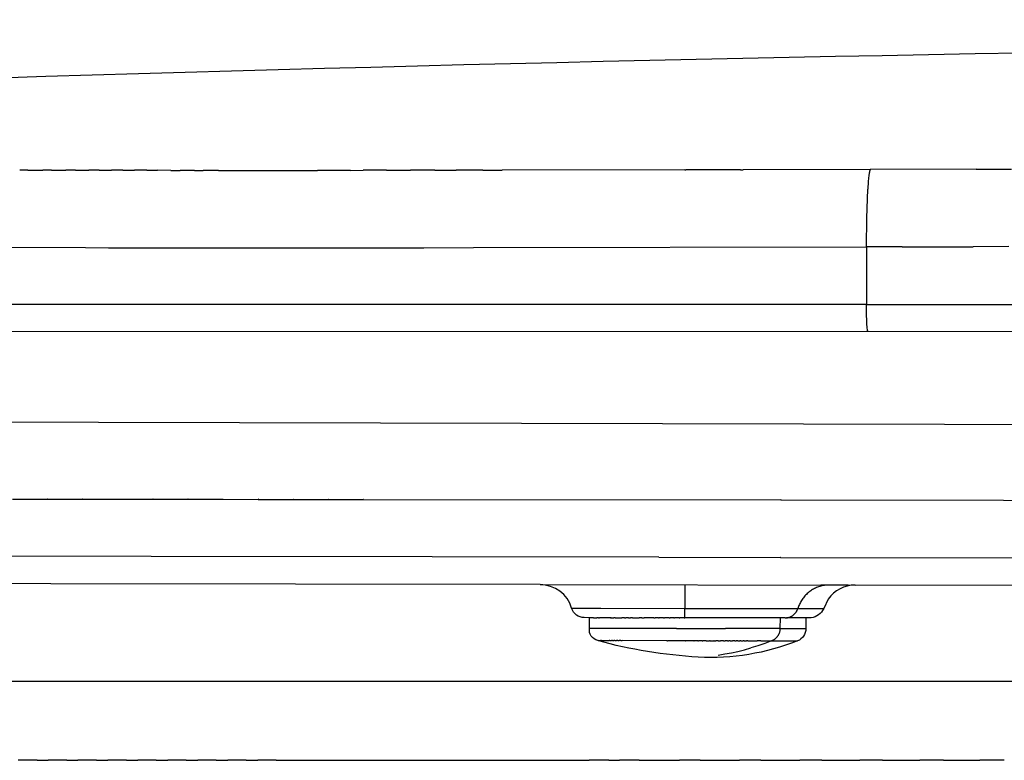
# Model space of a CAD drawing. Extents: x 0 to 0.67, y 0 to 0.767.
# Drawn here: x 0.316 to 0.39, y 0.394 to 0.45 of the extents above; entities that cross this region are included whole.
import ezdxf

# ---------------------------------------------------------------- set-up
doc = ezdxf.new("R2010")
doc.units = 0
doc.layers.get('0').update_dxf_attribs({"linetype": 'CONTINUOUS'})

msp = doc.modelspace()

# ---------------------------------------------------------------- linework, layer by layer
for points in [[(0.569742, 0.426533), (0.244007, 0.4265, -0.414309), (0.241007, 0.4295), (0.241007, 0.440129, -0.401485), (0.243876, 0.443126, -0.009986), (0.469273, 0.448464, -0.02412)], [(0.561701, 0.407034), (0.379161, 0.407289, 0.245493), (0.37712, 0.406226), (0.376772, 0.405507, -0.244486), (0.375817, 0.404794), (0.375423, 0.404795), (0.375422, 0.403985, -0.306811), (0.374791, 0.403056, -0.109064), (0.367261, 0.40183, -0.053226), (0.359645, 0.403077, -0.369674), (0.359016, 0.404008), (0.359017, 0.404817), (0.358624, 0.404818, -0.332694), (0.35767, 0.405534, 0.332694), (0.355286, 0.407323), (0.243982, 0.407478, -0.42586), (0.240983, 0.410606), (0.241246, 0.416708, -0.390192), (0.244144, 0.419596), (0.268345, 0.41976), (0.407303, 0.419447)], [(0.240508, 0.406302, 0.365437), (0.243017, 0.403328), (0.245017, 0.402792, -0.339454), (0.245758, 0.401826), (0.245758, 0.4), (0.568952, 0.400007)]]:
    msp.add_lwpolyline(points, format="xyb")
for points in [[(0.380294, 0.438795), (0.370666, 0.438776)], [(0.380294, 0.438795), (0.380292, 0.438793), (0.380291, 0.43879), (0.380288, 0.438784), (0.380285, 0.438778), (0.380282, 0.438771), (0.380279, 0.438763), (0.380276, 0.438755), (0.380273, 0.438747), (0.38027, 0.438738), (0.380264, 0.438718), (0.380259, 0.438696), (0.380253, 0.438672), (0.380247, 0.438645), (0.380235, 0.438585), (0.380223, 0.438515), (0.380199, 0.438348), (0.380176, 0.438142), (0.380154, 0.437898), (0.380113, 0.437301)], [(0.388326, 0.438813), (0.380294, 0.438795)], [(0.388326, 0.438813), (0.391007, 0.43882)], [(0.316452, 0.438749), (0.315838, 0.43875)], [(0.316452, 0.438749), (0.317584, 0.438746)], [(0.318253, 0.438745), (0.317584, 0.438747)], [(0.318253, 0.438745), (0.319328, 0.438743)], [(0.320056, 0.438743), (0.319328, 0.438744)], [(0.320056, 0.438742), (0.321068, 0.438741)], [(0.321861, 0.43874), (0.321068, 0.438741)], [(0.321861, 0.43874), (0.322804, 0.438739)], [(0.323667, 0.438738), (0.322804, 0.438739)], [(0.323667, 0.438738), (0.324536, 0.438737)], [(0.325476, 0.438736), (0.324536, 0.438737)], [(0.325476, 0.438736), (0.326272, 0.438736)], [(0.327286, 0.438735), (0.326272, 0.438736)], [(0.327286, 0.438735), (0.328007, 0.438735)], [(0.329097, 0.438734), (0.328007, 0.438735)], [(0.329097, 0.438734), (0.329741, 0.438734)], [(0.33091, 0.438733), (0.329741, 0.438734)], [(0.33091, 0.438733), (0.338407, 0.438734)], [(0.340909, 0.438735), (0.338407, 0.438734)], [(0.340909, 0.438735), (0.341874, 0.438736)], [(0.343643, 0.438737), (0.341874, 0.438736)], [(0.343643, 0.438737), (0.345457, 0.438738)], [(0.347292, 0.43874), (0.345457, 0.438738)], [(0.347292, 0.43874), (0.348928, 0.438742)], [(0.350945, 0.438744), (0.348928, 0.438742)], [(0.350945, 0.438744), (0.352401, 0.438746)], [(0.366239, 0.438768), (0.352401, 0.438746)], [(0.366239, 0.438768), (0.36633, 0.438768)], [(0.37046, 0.438776), (0.36633, 0.438768)], [(0.37046, 0.438775), (0.370666, 0.438776)], [(0.380015, 0.432926), (0.380034, 0.435114), (0.380113, 0.437301)], [(0.291538, 0.432988), (0.320824, 0.432873)], [(0.320824, 0.432873), (0.322563, 0.43287)], [(0.322563, 0.43287), (0.344592, 0.432868)], [(0.341097, 0.432866), (0.342802, 0.432867)], [(0.344592, 0.432868), (0.346471, 0.432869)], [(0.346471, 0.43287), (0.350235, 0.432873)], [(0.350235, 0.432873), (0.380015, 0.432926)], [(0.38271, 0.432932), (0.380015, 0.432926)], [(0.380015, 0.432922), (0.380015, 0.428562)], [(0.38271, 0.432932), (0.388104, 0.432945)], [(0.390801, 0.432952), (0.388104, 0.432945)], [(0.31678, 0.42855), (0.315166, 0.42855)], [(0.317005, 0.42855), (0.31678, 0.42855)], [(0.318621, 0.42855), (0.317005, 0.42855)], [(0.31885, 0.428551), (0.318621, 0.42855)], [(0.320466, 0.428551), (0.31885, 0.428551)], [(0.320702, 0.428551), (0.320466, 0.428551)], [(0.322313, 0.428551), (0.320702, 0.428551)], [(0.322488, 0.428551), (0.322313, 0.428551)], [(0.322619, 0.428551), (0.322488, 0.428551)], [(0.350243, 0.428556), (0.350152, 0.428556), (0.335278, 0.428553), (0.322619, 0.428551)], [(0.380015, 0.42856), (0.350243, 0.428556)], [(0.380015, 0.42856), (0.440041, 0.428566)], [(0.380138, 0.426545), (0.380136, 0.426542), (0.380136, 0.426541), (0.380135, 0.426539), (0.380134, 0.426538), (0.380134, 0.426537), (0.380133, 0.426535), (0.380132, 0.426534), (0.380132, 0.426533), (0.380131, 0.426532), (0.380131, 0.426531), (0.38013, 0.42653), (0.380129, 0.426529), (0.380129, 0.426529), (0.380128, 0.426528), (0.380127, 0.426527), (0.380127, 0.426527), (0.380126, 0.426526), (0.380125, 0.426526), (0.380125, 0.426526), (0.380124, 0.426526), (0.380123, 0.426525), (0.380123, 0.426525), (0.380122, 0.426525), (0.380121, 0.426526), (0.38012, 0.426526), (0.38012, 0.426526), (0.380119, 0.426526), (0.380118, 0.426527), (0.380118, 0.426527), (0.380117, 0.426528), (0.380116, 0.426529), (0.380116, 0.426529), (0.380115, 0.42653), (0.380114, 0.426531), (0.380114, 0.426532), (0.380113, 0.426533), (0.380112, 0.426535), (0.380111, 0.426536), (0.380111, 0.426537), (0.38011, 0.426539), (0.380109, 0.42654), (0.380109, 0.426542), (0.380108, 0.426544), (0.380107, 0.426547), (0.380105, 0.426551), (0.380104, 0.426556), (0.380102, 0.426561), (0.380099, 0.426572), (0.380097, 0.426584), (0.380094, 0.426598), (0.380088, 0.42663), (0.380082, 0.426668), (0.380071, 0.426764), (0.380061, 0.426884), (0.380051, 0.427026), (0.380035, 0.427367), (0.380023, 0.427758), (0.380015, 0.42856)], [(0.315303, 0.413807), (0.317945, 0.413805)], [(0.317963, 0.413807), (0.317945, 0.413807)], [(0.317963, 0.413805), (0.320605, 0.413802)], [(0.320624, 0.413804), (0.320605, 0.413804)], [(0.320624, 0.413802), (0.323266, 0.4138)], [(0.323285, 0.413801), (0.323266, 0.413801)], [(0.323285, 0.4138), (0.325927, 0.413797)], [(0.325947, 0.413798), (0.325927, 0.413798)], [(0.325947, 0.413797), (0.328587, 0.413795)], [(0.328608, 0.413796), (0.328587, 0.413796)], [(0.328608, 0.413795), (0.331247, 0.413792)], [(0.331268, 0.413793), (0.331247, 0.413793)], [(0.331268, 0.413792), (0.333906, 0.413789)], [(0.333927, 0.41379), (0.333906, 0.41379)], [(0.333927, 0.413789), (0.336563, 0.413787)], [(0.336586, 0.413787), (0.336563, 0.413787)], [(0.336586, 0.413787), (0.339219, 0.413784)], [(0.339242, 0.413785), (0.339219, 0.413785)], [(0.339242, 0.413784), (0.341873, 0.413781)], [(0.341897, 0.413782), (0.341873, 0.413782)], [(0.341897, 0.413781), (0.37353, 0.413745)], [(0.373559, 0.413745), (0.37353, 0.413745)], [(0.373559, 0.413745), (0.440957, 0.41365)], [(0.364283, 0.409394), (0.34709, 0.409418), (0.325791, 0.409447), (0.275629, 0.409517)], [(0.364283, 0.409393), (0.373504, 0.409381)], [(0.373515, 0.409381), (0.373504, 0.409381)], [(0.373515, 0.409381), (0.399664, 0.409344)], [(0.355286, 0.407323), (0.379158, 0.407289)], [(0.366243, 0.407307), (0.366241, 0.405522)], [(0.37697, 0.407282), (0.376886, 0.407272), (0.376802, 0.40726), (0.376719, 0.407245), (0.376636, 0.407228), (0.376554, 0.407207), (0.376473, 0.407184), (0.376392, 0.407157), (0.376312, 0.407129), (0.376234, 0.407097), (0.376156, 0.407063), (0.37608, 0.407026), (0.376005, 0.406987), (0.375931, 0.406945), (0.375859, 0.406901), (0.375789, 0.406854), (0.37572, 0.406805), (0.375652, 0.406753), (0.375587, 0.406699), (0.375523, 0.406643), (0.375462, 0.406585), (0.375402, 0.406525), (0.375344, 0.406463), (0.375289, 0.406399), (0.375236, 0.406333), (0.375185, 0.406266), (0.375136, 0.406196), (0.37509, 0.406125), (0.375046, 0.406053), (0.375005, 0.405979), (0.374966, 0.405903), (0.37493, 0.405827), (0.374896, 0.405749), (0.374865, 0.40567), (0.374837, 0.40559), (0.374811, 0.40551)], [(0.37862, 0.40729), (0.376567, 0.407293)], [(0.35767, 0.405534), (0.359891, 0.40553)], [(0.359891, 0.40553), (0.366241, 0.405522)], [(0.36624, 0.404813), (0.366241, 0.405522)], [(0.366241, 0.405522), (0.374811, 0.40551)], [(0.373856, 0.404797), (0.37389, 0.404797), (0.373925, 0.404799), (0.373959, 0.404802), (0.373993, 0.404806), (0.374027, 0.404812), (0.374061, 0.404818), (0.374095, 0.404826), (0.374128, 0.404835), (0.374161, 0.404845), (0.374194, 0.404856), (0.374226, 0.404868), (0.374258, 0.404882), (0.37429, 0.404896), (0.37432, 0.404912), (0.374351, 0.404928), (0.37438, 0.404946), (0.374409, 0.404965), (0.374438, 0.404984), (0.374466, 0.405005), (0.374492, 0.405027), (0.374519, 0.405049), (0.374544, 0.405072), (0.374569, 0.405097), (0.374592, 0.405122), (0.374615, 0.405148), (0.374637, 0.405175), (0.374658, 0.405202), (0.374678, 0.40523), (0.374697, 0.405259), (0.374715, 0.405288), (0.374732, 0.405319), (0.374748, 0.405349), (0.374763, 0.40538), (0.374777, 0.405412), (0.374789, 0.405444), (0.374801, 0.405477), (0.374811, 0.40551)], [(0.374811, 0.40551), (0.376772, 0.405507)], [(0.359031, 0.404817), (0.358998, 0.404817)], [(0.359064, 0.404817), (0.359031, 0.404817)], [(0.359325, 0.404817), (0.359064, 0.404817)], [(0.359325, 0.404817), (0.359592, 0.404817)], [(0.359682, 0.404816), (0.359592, 0.404817)], [(0.359695, 0.404816), (0.359682, 0.404816)], [(0.359695, 0.404816), (0.35977, 0.404816)], [(0.359849, 0.404816), (0.35977, 0.404816)], [(0.359907, 0.404816), (0.359849, 0.404816)], [(0.360013, 0.404816), (0.359907, 0.404816)], [(0.360119, 0.404816), (0.360013, 0.404816)], [(0.360234, 0.404816), (0.360119, 0.404816)], [(0.360361, 0.404816), (0.360234, 0.404816)], [(0.360452, 0.404815), (0.360361, 0.404816)], [(0.360601, 0.404815), (0.360452, 0.404815)], [(0.360601, 0.404815), (0.36062, 0.404815)], [(0.360645, 0.404815), (0.36062, 0.404815)], [(0.36067, 0.404815), (0.360645, 0.404815)], [(0.36067, 0.404815), (0.360871, 0.404815)], [(0.360912, 0.404815), (0.360871, 0.404815)], [(0.360978, 0.404815), (0.360912, 0.404815)], [(0.360978, 0.404815), (0.361472, 0.404814)], [(0.361641, 0.404814), (0.361472, 0.404814)], [(0.361678, 0.404814), (0.361641, 0.404814)], [(0.361678, 0.404814), (0.361773, 0.404814)], [(0.361827, 0.404813), (0.361773, 0.404814)], [(0.36199, 0.404813), (0.361827, 0.404813)], [(0.36199, 0.404813), (0.362121, 0.404813)], [(0.36228, 0.404813), (0.362121, 0.404813)], [(0.36228, 0.404813), (0.362797, 0.404812)], [(0.362817, 0.404812), (0.362797, 0.404812)], [(0.362933, 0.404812), (0.362817, 0.404812)], [(0.362992, 0.404812), (0.362933, 0.404812)], [(0.362992, 0.404812), (0.363174, 0.404812)], [(0.363259, 0.404811), (0.363174, 0.404812)], [(0.363851, 0.404811), (0.363259, 0.404811)], [(0.363908, 0.404811), (0.363851, 0.404811)], [(0.363908, 0.404811), (0.364008, 0.40481)], [(0.364139, 0.40481), (0.364008, 0.40481)], [(0.364218, 0.40481), (0.364139, 0.40481)], [(0.36425, 0.40481), (0.364218, 0.40481)], [(0.36425, 0.40481), (0.364304, 0.40481)], [(0.364454, 0.40481), (0.364304, 0.40481)], [(0.364634, 0.40481), (0.364454, 0.40481)], [(0.364634, 0.40481), (0.364708, 0.404809)], [(0.364777, 0.404809), (0.364708, 0.404809)], [(0.364979, 0.404809), (0.364777, 0.404809)], [(0.365073, 0.404809), (0.364979, 0.404809)], [(0.365073, 0.404809), (0.36514, 0.404809)], [(0.36542, 0.404808), (0.36514, 0.404809)], [(0.36542, 0.404808), (0.365464, 0.404808)], [(0.365524, 0.404808), (0.365464, 0.404808)], [(0.365786, 0.404808), (0.365524, 0.404808)], [(0.365831, 0.404808), (0.365786, 0.404808)], [(0.365831, 0.404808), (0.365861, 0.404808)], [(0.366199, 0.404807), (0.365861, 0.404808)], [(0.366199, 0.404807), (0.36624, 0.404807)], [(0.36624, 0.404807), (0.366199, 0.404807)], [(0.36624, 0.404813), (0.36624, 0.404807)], [(0.366259, 0.404807), (0.36624, 0.404807)], [(0.366381, 0.404807), (0.366259, 0.404807)], [(0.366594, 0.404807), (0.366381, 0.404807)], [(0.366717, 0.404807), (0.366594, 0.404807)], [(0.366932, 0.404806), (0.366717, 0.404807)], [(0.367109, 0.404806), (0.366932, 0.404806)], [(0.367275, 0.404806), (0.367109, 0.404806)], [(0.367426, 0.404806), (0.367275, 0.404806)], [(0.367619, 0.404805), (0.367426, 0.404806)], [(0.367847, 0.404805), (0.367619, 0.404805)], [(0.367965, 0.404805), (0.367847, 0.404805)], [(0.368181, 0.404805), (0.367965, 0.404805)], [(0.368423, 0.404804), (0.368181, 0.404805)], [(0.368467, 0.404804), (0.368423, 0.404804)], [(0.368744, 0.404804), (0.368467, 0.404804)], [(0.368832, 0.404804), (0.368744, 0.404804)], [(0.368977, 0.404804), (0.368832, 0.404804)], [(0.369501, 0.404803), (0.368977, 0.404804)], [(0.369663, 0.404803), (0.369501, 0.404803)], [(0.370222, 0.404802), (0.369663, 0.404803)], [(0.370242, 0.404802), (0.370222, 0.404802)], [(0.371266, 0.4048), (0.370242, 0.404802)], [(0.371536, 0.4048), (0.371266, 0.4048)], [(0.371814, 0.4048), (0.371536, 0.4048)], [(0.37196, 0.404799), (0.371814, 0.4048)], [(0.372537, 0.404799), (0.37196, 0.404799)], [(0.373076, 0.404798), (0.372537, 0.404799)], [(0.373376, 0.404797), (0.373076, 0.404798)], [(0.373705, 0.404797), (0.373376, 0.404797)], [(0.373462, 0.404797), (0.373461, 0.403988)], [(0.373856, 0.404797), (0.373705, 0.404797)], [(0.375817, 0.404794), (0.373967, 0.404797)], [(0.365607, 0.403999), (0.359016, 0.404008)], [(0.365607, 0.403999), (0.369331, 0.403994)], [(0.373461, 0.403988), (0.369331, 0.403994)], [(0.373461, 0.403988), (0.37346, 0.403954), (0.373459, 0.40392), (0.373456, 0.403886), (0.373452, 0.403852), (0.373446, 0.403818), (0.37344, 0.403785), (0.373432, 0.403752), (0.373424, 0.403719), (0.373414, 0.403686), (0.373403, 0.403654), (0.373391, 0.403622), (0.373378, 0.40359), (0.373364, 0.403559), (0.373349, 0.403529), (0.373333, 0.403499), (0.373316, 0.403469), (0.373297, 0.40344), (0.373278, 0.403412), (0.373258, 0.403385), (0.373237, 0.403358), (0.373215, 0.403332), (0.373192, 0.403307), (0.373169, 0.403282), (0.373144, 0.403258), (0.373119, 0.403235), (0.373093, 0.403213), (0.373066, 0.403192), (0.373039, 0.403172), (0.373011, 0.403153), (0.372982, 0.403135), (0.372953, 0.403117), (0.372923, 0.403101), (0.372892, 0.403086), (0.372861, 0.403072), (0.37283, 0.403059)], [(0.373461, 0.403988), (0.375416, 0.403985)], [(0.359672, 0.403077), (0.359645, 0.403077)], [(0.359672, 0.403077), (0.359848, 0.403077)], [(0.359936, 0.403077), (0.359848, 0.403077)], [(0.359936, 0.403077), (0.360512, 0.403076)], [(0.360572, 0.403076), (0.360512, 0.403076)], [(0.360572, 0.403076), (0.36068, 0.403076)], [(0.360756, 0.403076), (0.36068, 0.403076)], [(0.360756, 0.403076), (0.360863, 0.403075)], [(0.360954, 0.403075), (0.360863, 0.403075)], [(0.360954, 0.403075), (0.361061, 0.403075)], [(0.361168, 0.403075), (0.361061, 0.403075)], [(0.361168, 0.403075), (0.361271, 0.403075)], [(0.361395, 0.403075), (0.361271, 0.403075)], [(0.361395, 0.403075), (0.361494, 0.403075)], [(0.364879, 0.40307), (0.361494, 0.403075)], [(0.364879, 0.40307), (0.364937, 0.40307)], [(0.366284, 0.403068), (0.364937, 0.40307)], [(0.366284, 0.403068), (0.366308, 0.403068)], [(0.366924, 0.403067), (0.366308, 0.403068)], [(0.366924, 0.403067), (0.366957, 0.403067)], [(0.367242, 0.403067), (0.366957, 0.403067)], [(0.367242, 0.403067), (0.36729, 0.403066)], [(0.367566, 0.403066), (0.36729, 0.403066)], [(0.367566, 0.403066), (0.367619, 0.403066)], [(0.367875, 0.403066), (0.367619, 0.403066)], [(0.367875, 0.403066), (0.368128, 0.403065)], [(0.36818, 0.403065), (0.368128, 0.403065)], [(0.36818, 0.403065), (0.368441, 0.403065)], [(0.36848, 0.403065), (0.368441, 0.403065)], [(0.36848, 0.403065), (0.368597, 0.403065)], [(0.368775, 0.403064), (0.368597, 0.403065)], [(0.368775, 0.403064), (0.368965, 0.403064)], [(0.369189, 0.403064), (0.368965, 0.403064)], [(0.369189, 0.403064), (0.369294, 0.403064)], [(0.369483, 0.403063), (0.369294, 0.403064)], [(0.369483, 0.403063), (0.369588, 0.403063)], [(0.369681, 0.403063), (0.369588, 0.403063)], [(0.369681, 0.403063), (0.369873, 0.403063)], [(0.370028, 0.403063), (0.369873, 0.403063)], [(0.370028, 0.403063), (0.37015, 0.403062)], [(0.370266, 0.403062), (0.37015, 0.403062)], [(0.370266, 0.403062), (0.370416, 0.403062)], [(0.370491, 0.403062), (0.370416, 0.403062)], [(0.370491, 0.403062), (0.370671, 0.403062)], [(0.370747, 0.403062), (0.370671, 0.403062)], [(0.370747, 0.403062), (0.370914, 0.403061)], [(0.371015, 0.403061), (0.370914, 0.403061)], [(0.371015, 0.403061), (0.371738, 0.40306)], [(0.372815, 0.403053), (0.372301, 0.40286), (0.371782, 0.402683), (0.371257, 0.402522)], [(0.371999, 0.40306), (0.371738, 0.40306)], [(0.371999, 0.40306), (0.37283, 0.403059)], [(0.37283, 0.403059), (0.374791, 0.403056)], [(0.368785, 0.401987), (0.369285, 0.402065), (0.369783, 0.402158), (0.370278, 0.402265), (0.370769, 0.402386), (0.371258, 0.40252)], [(0.317172, 0.394006), (0.315727, 0.394006)], [(0.317172, 0.394006), (0.317988, 0.394006)], [(0.319419, 0.394006), (0.317988, 0.394006)], [(0.319419, 0.394006), (0.320252, 0.394006)], [(0.321671, 0.394006), (0.320252, 0.394006)], [(0.321671, 0.394006), (0.322519, 0.394005)], [(0.323928, 0.394006), (0.322519, 0.394006)], [(0.323928, 0.394005), (0.324789, 0.394005)], [(0.326191, 0.394006), (0.324789, 0.394006)], [(0.326191, 0.394005), (0.327061, 0.394005)], [(0.328458, 0.394006), (0.327061, 0.394006)], [(0.328458, 0.394004), (0.329336, 0.394004)], [(0.330729, 0.394006), (0.329336, 0.394006)], [(0.330729, 0.394004), (0.331613, 0.394004)], [(0.333004, 0.394006), (0.331613, 0.394006)], [(0.333004, 0.394003), (0.333892, 0.394003)], [(0.335282, 0.394006), (0.333892, 0.394006)], [(0.335282, 0.394003), (0.359007, 0.394002)], [(0.360497, 0.394006), (0.359007, 0.394006)], [(0.360497, 0.394002), (0.361289, 0.394002)], [(0.362798, 0.394006), (0.361289, 0.394006)], [(0.362798, 0.394002), (0.365849, 0.394003)], [(0.367403, 0.394006), (0.365849, 0.394006)], [(0.367403, 0.394003), (0.370404, 0.394003)], [(0.372011, 0.394006), (0.370404, 0.394006)], [(0.372011, 0.394003), (0.374957, 0.394004)], [(0.376621, 0.394006), (0.374957, 0.394006)], [(0.376621, 0.394004), (0.379508, 0.394004)], [(0.381233, 0.394006), (0.379508, 0.394006)], [(0.381233, 0.394004), (0.384058, 0.394004)], [(0.385847, 0.394006), (0.384058, 0.394006)], [(0.385847, 0.394004), (0.388606, 0.394004)], [(0.390462, 0.394006), (0.388606, 0.394006)]]:
    msp.add_lwpolyline(points)

doc.saveas('drawing.dxf')
